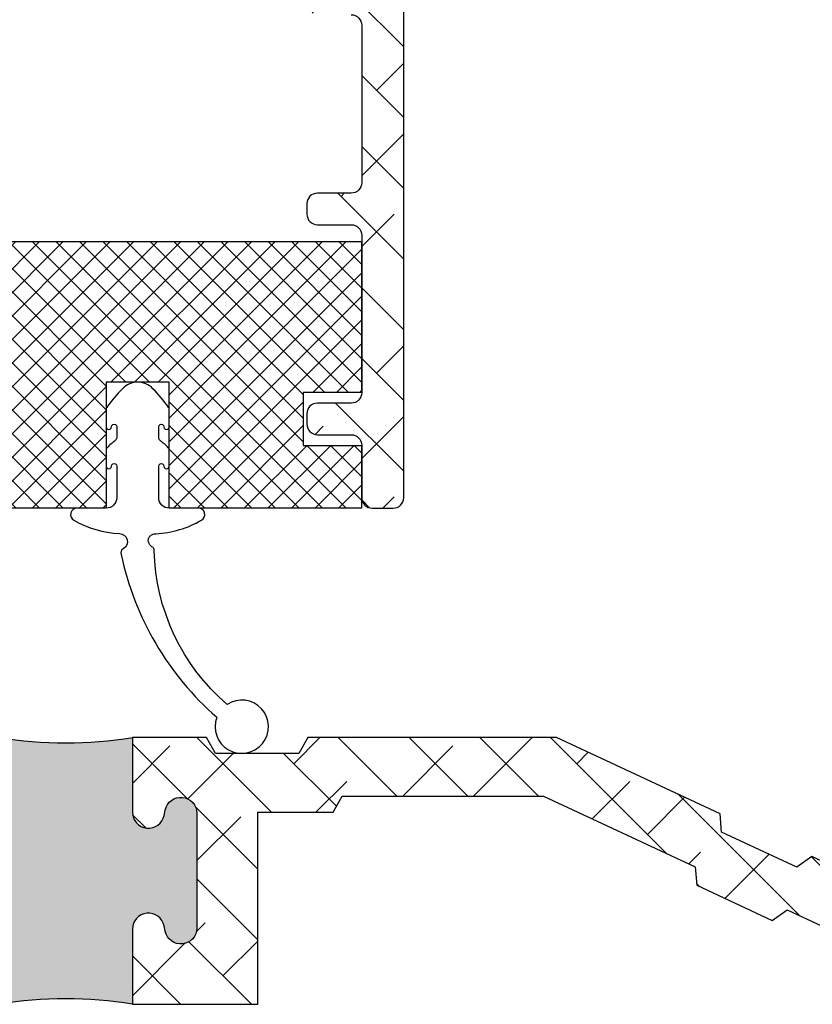
# Model space of a CAD drawing. Units: inches. Extents: x 0 to 402, y -384 to -126.
# Drawn here: x 21 to 23, y -187 to -185 of the extents above; entities that cross this region are included whole.
import ezdxf

# ---------------------------------------------------------------- set-up
doc = ezdxf.new("R2010")
doc.units = ezdxf.units.IN
doc.header["$MEASUREMENT"] = 0
doc.layers.get('0').update_dxf_attribs({"linetype": 'CONTINUOUS'})
for name, color, linetype in [('ZP-SECT-ALHA', 142, 'CONTINUOUS'), ('ZP-SECT-ALUM-WDWDR', 94, 'CONTINUOUS'), ('ZP-SECT-FBHA', 124, 'CONTINUOUS'), ('ZP-SECT-FIBG', 130, 'CONTINUOUS'), ('ZP-SECT-THRM-HTCH', 173, 'CONTINUOUS'), ('ZP-SECT-VINL', 130, 'CONTINUOUS'), ('ZP-SECT-WSTP', 40, 'CONTINUOUS')]:
    doc.layers.add(name, color=color, linetype=linetype)

# ---------------------------------------------------------------- blocks, each defined once
blk = doc.blocks.new('101CS - VIN25 WS VUE Pivot Door Sill')
at = {"layer": 'ZP-SECT-ALHA'}
h = blk.add_hatch(dxfattribs=at)
h.set_pattern_fill('ANSI38', color=256, scale=0.75, angle=-90.00000000000004)
h.set_pattern_definition([(314.9999999999999, (-293.3890112788843, 213.462893901052), (0.0662912607362389, 0.0662912607362388), []), (44.99999999999996, (-293.3890112788843, 213.462893901052), (0.066291260736239, 0.1988737822087164), [0.234375, -0.140625])])
edge = h.paths.add_edge_path()
edge.add_line((3.844105968016265, 3.969763207626042), (3.781113875706297, 3.969763207626042))
edge.add_line((3.781113875706297, 3.969763207626042), (3.781113875706297, 2.779223787504802))
edge.add_arc((3.863785837621676, 2.779218944500927), 0.08267196205723366, 179.996643557556, 270.003458082615)
edge.add_line((3.863790827281945, 2.696546982594268), (4.089861609026229, 2.696546982594268))
edge.add_arc((4.089861327403372, 2.657176615748374), 0.03937036684690125, -0.002258133698319398, 89.99959015365141, ccw=False)
edge.add_line((4.129231694219697, 2.657175064088674), (4.129231694219697, 2.53496207590342))
edge.add_arc((4.089859198940968, 2.534963915838606), 0.03937249532171989, 301.40197288249345, 359.9973224831215, ccw=False)
edge.add_line((4.110373805400968, 2.501358197431612), (3.942941586258712, 2.399157351397773))
edge.add_arc((3.963450127786128, 2.365554548561861), 0.03936684688936779, 121.3966496492344, 205.0025721840927)
edge.add_line((3.927772394828025, 2.348915798459129), (3.930005295699857, 2.344128653760604))
edge.add_line((3.930005295699857, 2.344128653760604), (3.968099835628663, 2.33026001397229))
edge.add_arc((3.977941516663983, 2.330258795171305), 0.009841681110788064, 179.9929044487496, 301.4069712125751)
edge.add_line((3.98307014935699, 2.321859044354367), (3.986470943403901, 2.323938167002834))
edge.add_arc((3.981347042864189, 2.33233730675013), 0.009838694285090288, 301.3853054283596, 381.4729724232943)
edge.add_line((3.990502836827317, 2.335938881702871), (4.039852006741512, 2.366060347070456))
edge.add_arc((4.046005940211255, 2.355992413715698), 0.01179975335275543, 90.00151120130568, 121.43498305478579, ccw=False)
edge.add_line((4.046005628987587, 2.367792167064349), (4.066525011945942, 2.367792167064349))
edge.add_arc((4.066527077900738, 2.359919871944917), 0.007872295390519861, -14.488316708058278, 90.01503633768738, ccw=False)
edge.add_line((4.074149023872678, 2.357950360757739), (4.066900107612808, 2.329875165084784))
edge.add_arc((4.078332520034041, 2.326922675685121), 0.01180750809545739, 165.5194187937455, 179.9979773107746)
edge.add_line((4.066525011945942, 2.326923092520699), (4.066525011945942, 2.200359434594757))
edge.add_arc((4.078348566863729, 2.200363923399005), 0.0118235557698735, 180.0217523010566, 228.1629592753962)
edge.add_arc((4.06259019607432, 2.182751507087603), 0.0118095461818853, -90.01024659649198, 48.19710771848952, ccw=False)
edge.add_line((4.06258808409234, 2.170941961094568), (4.054714081720248, 2.170941961094568))
edge.add_line((4.054714081720248, 2.170941961094568), (3.975182800472339, 2.192249448282039))
edge.add_arc((3.977232604975303, 2.19986586244521), 0.007887424370814798, 195.0306571071353, 254.93690270967448, ccw=False)
edge.add_line((3.969615031458261, 2.19782037059292), (3.967831585394151, 2.204475440379665))
edge.add_arc((3.960225355451467, 2.202434875284377), 0.007875191416663485, 15.01744190431885, 134.9865224293447)
edge.add_line((3.954658064242493, 2.20800478627501), (3.93729733146165, 2.190644346824283))
edge.add_line((3.93729733146165, 2.190644346824283), (3.928774776581577, 2.09323064548897))
edge.add_arc((3.940539452267819, 2.092200070100156), 0.01180972817784054, 174.9937187112246, 290.0093114711554)
edge.add_line((3.944580420660258, 2.08110321225274), (4.000125012337775, 2.101317165406099))
edge.add_arc((3.996086294105944, 2.112414844591309), 0.01180973023629039, 289.9976901383657, 349.1053914318674)
edge.add_arc((4.019281126188945, 2.107951063284796), 0.01181071809202671, 15.476400502038018, 169.1081345722515, ccw=False)
edge.add_line((4.030663592886867, 2.11110265236334), (4.129229787575013, 2.11110265236334))
edge.add_arc((4.129225728797108, 2.091413588058604), 0.01968906472308171, 0.0022070031326961725, 89.98818883228603, ccw=False)
edge.add_line((4.148914793505583, 2.091414346470967), (4.148914793505583, 1.933936059006837))
edge.add_arc((4.129233740612495, 1.933933499056142), 0.01968105305957627, -90.0115081426195, 0.0074525672249023955, ccw=False)
edge.add_line((4.129229787575013, 1.914252446393559), (4.065809580210725, 1.914252446393559))
edge.add_arc((4.065813690875691, 1.894563256874974), 0.01968918994769328, 90.01196208456857, 179.9974286369286)
edge.add_line((4.046124500947826, 1.894564140501243), (4.046124500947826, 1.874880527887965))
edge.add_arc((4.065805678988229, 1.874878093079104), 0.01968117819101136, 179.992911792643, 270.011357225836)
edge.add_line((4.065809580210725, 1.855196915274744), (4.129229787575013, 1.855196915274744))
edge.add_arc((4.129225728797087, 1.835507850969987), 0.01968906472310281, 0.002207003193404944, 89.98818883222651, ccw=False)
edge.add_line((4.148914793505583, 1.835508609382371), (4.148914793505583, 1.540235647067275))
edge.add_arc((4.129233740612523, 1.540233087116609), 0.01968105305954784, -90.01150814270233, 0.007452567142308908, ccw=False)
edge.add_line((4.129229787575013, 1.520552034454054), (4.065809580210725, 1.520552034454054))
edge.add_arc((4.06581369087572, 1.50086284493544), 0.01968918994772192, 90.01196208465126, 179.9974286370119)
edge.add_line((4.046124500947826, 1.500863728561681), (4.046124500947826, 1.481180115948459))
edge.add_arc((4.065805678988257, 1.481177681139568), 0.0196811781910389, 179.9929117925563, 270.0113572257559)
edge.add_line((4.065809580210725, 1.461496503335181), (4.129229787575013, 1.461496503335181))
edge.add_arc((4.129225728797114, 1.44180743903045), 0.01968906472307615, 0.0022070032838996667, 89.98818883230399, ccw=False)
edge.add_line((4.148914793505583, 1.441808197442865), (4.148914793505583, 1.146535235127712))
edge.add_arc((4.129225728797114, 1.146535993540125), 0.01968906472307525, 270.011811167696, 359.99779299671934, ccw=False)
edge.add_line((4.129229787575013, 1.126846929235396), (4.065809580210725, 1.126846929235396))
edge.add_arc((4.065805678988255, 1.10716575143101), 0.01968117819103758, 89.98864277423894, 180.0070882074469)
edge.add_line((4.046124500947826, 1.107163316622118), (4.046124500947826, 1.087479704008897))
edge.add_arc((4.065805678988255, 1.087477269200004), 0.01968117819103712, 179.9929117925525, 270.0113572257611)
edge.add_line((4.065809580210725, 1.067796091395619), (4.129229787575013, 1.067796091395676))
edge.add_arc((4.129225728797087, 1.048107027090919), 0.01968906472310258, 0.002207003193973378, 89.98818883222651, ccw=False)
edge.add_line((4.148914793505583, 1.048107785503303), (4.148914793505583, 0.9496850291579316))
edge.add_arc((4.168595971546011, 0.9496825943490947), 0.01968117819103712, 179.9929117927151, 270.0113572257584)
edge.add_line((4.168599872768481, 0.9300014165447104), (4.207971791274076, 0.9300014165447104))
edge.add_arc((4.207975817618738, 0.9496824692178073), 0.01968105308495121, 269.9882784444197, 360.0074525364426)
edge.add_line((4.227656870537202, 0.9496850291579316), (4.227656870537202, 6.161088079922477))
edge.add_arc((4.207975817618737, 6.1610906398626), 0.01968105308495193, 359.9925474635614, 450.0117215555777)
edge.add_line((4.207971791274076, 6.180771692535697), (4.09365553853172, 6.180771692535697))
edge.add_arc((4.093652381432629, 6.172900846622913), 0.007870846545960677, 89.97701791577434, 180.0325862497166)
edge.add_line((4.085781536159629, 6.17289637017876), (4.085781536159629, 6.113840839059943))
edge.add_arc((4.097591745004638, 6.113842757777734), 0.01181020900086937, 180.0093084239211, 270.0038554537573)
edge.add_line((4.097592539717879, 6.102032548803604), (4.113340544462289, 6.102032548803604))
edge.add_arc((4.113341339175529, 6.113842757777736), 0.01181020900087014, 269.996144546247, 359.9906915760703)
edge.add_line((4.125151548020539, 6.113840839059943), (4.125151548020539, 6.129591483773821))
edge.add_arc((4.136961882058103, 6.129589439839036), 0.01181033421442937, 89.99639617575582, 179.9900842063199, ccw=False)
edge.add_line((4.136962624911575, 6.141399774030102), (4.160584632027849, 6.141399774030102))
edge.add_arc((4.160585374881205, 6.129589439839148), 0.01181033421431678, 0.009915793137281526, 90.0036038236841, ccw=False)
edge.add_line((4.172395708918656, 6.129591483773821), (4.172395708918656, 5.936678938982478))
edge.add_arc((4.160585374796157, 5.936676289843297), 0.01181033441960917, -90.0036034110239, 0.012851837237576547, ccw=False)
edge.add_line((4.160584632027849, 5.924865955447045), (4.136962624911348, 5.924865955447045))
edge.add_arc((4.136961882143152, 5.936676289843183), 0.01181033441949485, 179.9871481622065, 270.00360341048105, ccw=False)
edge.add_line((4.125151548020767, 5.936678938982478), (4.125151548020539, 5.95242489041726))
edge.add_arc((4.11334133905536, 5.952427664688401), 0.01181020929102341, 359.9865409642463, 450.0038548706742)
edge.add_line((4.113340544462289, 5.964237873952695), (4.097592539717879, 5.964237873952695))
edge.add_arc((4.097591745124807, 5.952427664688402), 0.01181020929102284, 89.99614512932146, 180.013459035758)
edge.add_line((4.085781536159629, 5.95242489041726), (4.085781536159629, 5.640368761982755))
edge.add_arc((4.097592503051639, 5.640370693758104), 0.01181096704998898, 180.0093711695678, 300.0001022508732)
edge.add_line((4.103498004830726, 5.630142106788581), (4.115309081721533, 5.636961441344394))
edge.add_arc((4.125151584686741, 5.619913683545474), 0.01968504281404482, -0.008514248335302455, 119.9999380189189, ccw=False)
edge.add_line((4.144836627283439, 5.619910758315312), (4.144836627283439, 5.531165543507539))
edge.add_arc((4.125155449243038, 5.531163108698674), 0.01968117819100958, -90.01135722584388, 0.0070882073661096, ccw=False)
edge.add_line((4.125151548020539, 5.511481930894316), (4.057937191153087, 5.511481930894316))
edge.add_arc((4.046554724303568, 5.514633516182938), 0.01181071722681833, 190.8918475128414, 344.5236174131023, ccw=False)
edge.add_arc((4.023357877159397, 5.510162142969477), 0.01181314685828481, 10.92893766368168, 69.99793921175667)
edge.add_line((4.027398610604222, 5.521262724572407), (3.971854018926705, 5.541481371004918))
edge.add_arc((3.967813064218521, 5.530384424183747), 0.0118098070985724, 69.990898613423, 185.0058144353814)
edge.add_line((3.956048301515693, 5.529353937768687), (3.964570929728097, 5.431940236433375))
edge.add_line((3.964570929728097, 5.431940236433375), (3.981931662508713, 5.414579796982649))
edge.add_arc((3.987501268165673, 5.420140911147868), 0.007870609756089315, 224.9562897501794, 345.0399053705393)
edge.add_line((3.99510511032804, 5.418109142877993), (3.99688855639215, 5.424764212664682))
edge.add_arc((4.004491221049198, 5.422727213841501), 0.007870824232135636, 104.98324315574439, 165.0009072847782, ccw=False)
edge.add_line((4.002456325406229, 5.430330441696523), (4.081987606654138, 5.451642622163034))
edge.add_line((4.081987606654138, 5.451642622163034), (4.089861609026229, 5.451642622163034))
edge.add_arc((4.08985941610966, 5.439829427617329), 0.01181319474924359, -48.18492088695251, 89.98936402323181, ccw=False)
edge.add_arc((4.105602364401756, 5.422224887335656), 0.01180375419226095, 131.7945799698463, 179.9987315099314)
edge.add_line((4.093798610212388, 5.422225148662844), (4.093798610212388, 5.295164003150658))
edge.add_arc((4.101674762612802, 5.295161438897667), 0.007876152817838704, 179.981346111484, 194.4743173965897)
edge.add_line((4.09404860065797, 5.293192825921833), (4.101422622139125, 5.264634222499919))
edge.add_arc((4.093800676167169, 5.262664711312752), 0.007872295390531428, -90.0150363375775, 14.488316707955619, ccw=False)
edge.add_line((4.093798610212388, 5.254792416193308), (4.073279153921475, 5.254792416193308))
edge.add_arc((4.07346751280683, 5.26653318126711), 0.01174227591175936, 238.5159007872056, 269.08087391803593, ccw=False)
edge.add_line((4.06733496925608, 5.25651954290805), (4.017775481771423, 5.286772420090924))
edge.add_arc((4.00858071056884, 5.290271381929343), 0.009838015623821495, 339.1662673186971, 418.6140273687919)
edge.add_line((4.013704355468007, 5.298669882650413), (4.010343967620884, 5.300720845624197))
edge.add_arc((4.005215261562865, 5.292320967815041), 0.009841827728542219, 58.59304951978228, 180.0063561402966)
edge.add_line((3.995373433894883, 5.292319876006216), (3.957278820633973, 5.278455929497054))
edge.add_line((3.957278820633973, 5.278455929497054), (3.951335882620469, 5.265713676696632))
edge.add_arc((3.915651797636825, 5.282351750532332), 0.03937231796684212, 270.0039250144166, 335.00222663147815, ccw=False)
edge.add_line((3.915654494814816, 5.242979432657874), (3.863791047279164, 5.242979432657874))
edge.add_arc((3.863785962809503, 5.160307345576175), 0.08267208723805046, 89.99647621509847, 180.0032696850068)
edge.add_line((3.781113875706068, 5.160302627747283), (3.781113875706297, 3.969763207626042))
edge.add_line((3.781113875706297, 3.969763207626042), (3.844105968016265, 3.969763207626042))
edge.add_line((3.844105968016265, 3.969763207626042), (3.844105968016265, 5.160302627747283))
edge.add_arc((3.863787146056694, 5.160305062556176), 0.01968117819103712, 89.98864277424161, 180.0070882074488, ccw=False)
edge.add_line((3.863791047279164, 5.179986240360561), (4.144979845628995, 5.179986240360561))
edge.add_arc((4.14498367354363, 5.160305062566275), 0.0196811781665437, -0.007088236856588992, 90.0111438122454, ccw=False)
edge.add_line((4.164664851559563, 5.160302627747283), (4.164664851559563, 2.779223787504802))
edge.add_arc((4.144983798715941, 2.779221227533604), 0.01968105301011362, -90.01108131293398, 0.007452626933513784, ccw=False)
edge.add_line((4.144979992294111, 2.759540174891581), (3.863790827281718, 2.759540174891581))
edge.add_arc((3.863787145984342, 2.779221352665982), 0.01968117811868789, 179.9929117054025, 270.0107169805969, ccw=False)
edge.add_line((3.844105968016265, 2.779223787504802), (3.844105968016265, 3.969763207626042))
h = blk.add_hatch(dxfattribs=at)
h.set_pattern_fill('ANSI38', color=256, scale=0.75, angle=-90.00000000000004)
h.set_pattern_definition([(314.9999999999999, (-307.1336601514524, 253.1021447497941), (0.0662912607362389, 0.0662912607362388), []), (44.99999999999996, (-307.1336601514524, 253.1021447497941), (0.066291260736239, 0.1988737822087164), [0.234375, -0.140625])])
edge = h.paths.add_edge_path()
edge.add_line((4.823192924185377, 0.3227802712151497), (4.820464222374084, 0.3571538474620279))
edge.add_line((4.820464222374084, 0.3571538474620279), (4.514132281146884, 0.49999849064187))
edge.add_line((4.514132281146884, 0.49999849064187), (4.04813219775292, 0.49999849064187))
edge.add_line((4.04813219775292, 0.49999849064187), (4.03113226080427, 0.4699990505313263))
edge.add_line((4.03113226080427, 0.4699990505313263), (3.875132209596813, 0.4699990505313263))
edge.add_line((3.875132209596813, 0.4699990505313263), (3.858132199315832, 0.49999849064187))
edge.add_line((3.858132199315832, 0.49999849064187), (3.719110231976174, 0.49999849064187))
edge.add_line((3.719110231976174, 0.49999849064187), (3.719110231976174, 0.3600026678855652))
edge.add_arc((3.749110060523938, 0.3599993517389795), 0.0299998287310458, 179.9936665903763, 348.3909710634507)
edge.add_line((3.778496199277697, 0.3539624176630678), (3.780535649051216, 0.3638887029937319))
edge.add_arc((3.809921229613931, 0.3578466451710262), 0.03000031346070727, 0.003452226029992289, 168.3811711826333, ccw=False)
edge.add_line((3.839921543020182, 0.3578484527712344), (3.839921543020182, 0.1428493364593901))
edge.add_arc((3.809921755266312, 0.1428459760048829), 0.0299997879420816, -168.39104144932935, 0.0064180407302956155, ccw=False)
edge.add_line((3.780535649050988, 0.1368090862368358), (3.778496199277697, 0.1467353715676136))
edge.add_arc((3.749110586176649, 0.1406932694285252), 0.0300003542576353, 11.61889920456573, 179.996463141716)
edge.add_line((3.719110231976174, 0.1406951213450593), (3.719110231976174, 4.529987496226795e-13))
edge.add_line((3.719110231976174, 4.53e-13), (3.954110270568889, 4.53e-13))
edge.add_line((3.954110270568889, 4.53e-13), (3.954110270568889, 0.3600026678855652))
edge.add_line((3.954110270568889, 0.3600026678855652), (4.095232480313143, 0.3600026678855652))
edge.add_line((4.095232480313143, 0.3600026678855652), (4.112232490594351, 0.3900021079961657))
edge.add_line((4.112232490594351, 0.3900021079961657), (4.489745856194302, 0.3900021079961657))
edge.add_line((4.489745856194302, 0.3900021079961657), (4.773976266073759, 0.2574639057553991))
edge.add_line((4.773976266073759, 0.2574639057553991), (4.776704967884825, 0.2230903295085778))
edge.add_line((4.776704967884825, 0.2230903295085778), (4.918088974604643, 0.157159144484579))
edge.add_line((4.918088974604643, 0.157159144484579), (4.946174730155689, 0.1771665933568425))
edge.add_line((4.946174730155689, 0.1771665933568425), (5.1391103013475, 0.0871964326997823))
edge.add_line((5.1391103013475, 0.0871964326997823), (5.1391103013475, 4.529987496226795e-13))
edge.add_line((5.1391103013475, 4.53e-13), (5.38911027999302, 4.53e-13))
edge.add_line((5.38911027999302, 4.53e-13), (5.38911027999302, 0.0919929639565549))
edge.add_line((5.38911027999302, 0.0919929639565549), (4.992662686456014, 0.2768565350634713))
edge.add_line((4.992662686456014, 0.2768565350634713), (4.964576930905196, 0.2568537794703598))
edge.add_line((4.964576930905196, 0.2568537794703598), (4.823192924185377, 0.3227802712151497))
at = {"layer": 'ZP-SECT-FBHA'}
h = blk.add_hatch(dxfattribs=at)
h.set_pattern_fill('ANSI37', color=256, scale=0.25, style=0)
h.set_pattern_definition([(45, (-1066.519231945695, 105.3168986484526), (-0.0220970869120796, 0.0220970869120796), []), (135, (-1066.519231945695, 105.3168986484526), (-0.0220970869120796, -0.0220970869120796), [])])
h.paths.add_polyline_path([(3.669992059394871, 0.9300014165447104), (3.309362178755009, 0.9300014165447104), (3.309362178755009, 1.341301625169931), (3.364362203390101, 1.341301625169931), (3.364362203390101, 1.429999907186525), (4.148732268947469, 1.429999907186525), (4.148732268947469, 1.146849684828508), (4.039357305789508, 1.146849684828508), (4.039357305789508, 1.047793335802507), (4.148732268947469, 1.047793335802507), (4.148732268947469, 0.9300014165447104), (3.788102314975276, 0.9300014165447104), (3.788102314975276, 1.16621884774099), (3.669992059394871, 1.16621884774099)])
at = {"layer": 'ZP-SECT-THRM-HTCH'}
h = blk.add_hatch(color=256, dxfattribs=at)
h.dxf.hatch_style = 1
edge = h.paths.add_edge_path()
edge.add_line((3.409724286028904, 0.1467353715675568), (3.407684836255383, 0.1368090862368927))
edge.add_arc((3.378298705636258, 0.1428460092357914), 0.02999981853376673, 179.9936454326675, 348.3909886599804, ccw=False)
edge.add_line((3.348298887287, 0.1428493364593333), (3.348298887287, 0.3578484527711776))
edge.add_arc((3.378299231288925, 0.3578466119337537), 0.03000034405840236, 11.618881607865205, 179.9964842998126, ccw=False)
edge.add_line((3.407684836255383, 0.3638887029937887), (3.409724286028904, 0.3539624176630678))
edge.add_arc((3.439110408513388, 0.3599993295850295), 0.02999980833649854, 191.6089937436227, 360.0063757251277)
edge.add_line((3.469110216664148, 0.3600026678855652), (3.469110216664148, 0.49999849064187))
edge.add_arc((3.594110224320161, 1.276509352096089), 0.7865075459716686, 260.8551781262833, 279.1448218737167)
edge.add_line((3.719110231976174, 0.49999849064187), (3.719110231976174, 0.3600026678855652))
edge.add_arc((3.749110060523939, 0.3599993517389894), 0.02999982873104669, 179.9936665903953, 348.3909710634316)
edge.add_line((3.778496199277697, 0.3539624176630678), (3.780535649051216, 0.3638887029937319))
edge.add_arc((3.809921229613933, 0.3578466451710525), 0.03000031346070459, 0.003452225979913237, 168.3811711826834, ccw=False)
edge.add_line((3.839921543020182, 0.3578484527712344), (3.839921543020182, 0.1428493364593901))
edge.add_arc((3.809921755266312, 0.1428459760048818), 0.0299997879420816, -168.39104144933128, 0.006418040732285135, ccw=False)
edge.add_line((3.780535649050988, 0.1368090862368358), (3.778496199277697, 0.1467353715676136))
edge.add_arc((3.749110586176648, 0.1406932694285362), 0.03000035425763395, 11.61889920454478, 179.996463141737)
edge.add_line((3.719110231976174, 0.1406951213450593), (3.719110231976174, 4.529987496226795e-13))
edge.add_arc((3.594110224320161, -0.776141781262681), 0.7861431590596676, 80.8509030007089, 99.1490969992911)
edge.add_line((3.469110216664148, 4.53e-13), (3.469110216664148, 0.1406951213450593))
edge.add_arc((3.439109882860785, 0.1406932915866736), 0.03000033385916306, 0.003494542213690651, 168.3811359890356)
at = {"layer": 'ZP-SECT-ALUM-WDWDR'}
for points in [[(4.129229787575013, 1.855196915274744, -0.4141419039850689), (4.148914793505583, 1.835508609382371), (4.148914793505583, 1.540235647067275, -0.4143104919150739), (4.129229787575013, 1.520552034454054), (4.065809580210725, 1.520552034454054, 0.4141392700518679), (4.046124500947826, 1.500863728561681), (4.046124500947826, 1.481180115948459, 0.4143078576680078), (4.065809580210725, 1.461496503335181), (4.129229787575013, 1.461496503335181, -0.4141419039850024), (4.148914793505583, 1.441808197442865), (4.148914793505583, 1.146535235127712, -0.4141419039850275), (4.129229787575013, 1.126846929235396), (4.065809580210725, 1.126846929235396, 0.4143078576680413), (4.046124500947826, 1.107163316622118), (4.046124500947826, 1.087479704008897, 0.4143078576680452), (4.065809580210725, 1.067796091395619), (4.129229787575013, 1.067796091395676, -0.4141419039850689), (4.148914793505583, 1.048107785503303), (4.148914793505583, 0.9496850291579316, 0.4143078576672127), (4.168599872768481, 0.9300014165447104), (4.207971791274076, 0.9300014165447104, 0.4143115827895157), (4.227656870537202, 0.9496850291579316), (4.227656870537202, 6.161088079922477, 0.4143115827894779)], [(5.38911027999302, 0.0919929639565549), (4.992662686456014, 0.2768565350634713), (4.964576930905196, 0.2568537794703598), (4.823192924185377, 0.3227802712151497), (4.820464222374084, 0.3571538474620279), (4.514132281146884, 0.49999849064187), (4.04813219775292, 0.49999849064187), (4.03113226080427, 0.4699990505313263), (3.875132209596813, 0.4699990505313263), (3.858132199315832, 0.49999849064187), (3.719110231976174, 0.49999849064187), (3.719110231976174, 0.3600026678855652, 0.9035479736269152), (3.778496199277697, 0.3539624176630678), (3.780535649051216, 0.3638887029937319, -0.9033927599051232), (3.839921543020182, 0.3578484527712344), (3.839921543020182, 0.1428493364593901, -0.903549202220287), (3.780535649050988, 0.1368090862368358), (3.778496199277697, 0.1467353715676136, 0.9033915314834003), (3.719110231976174, 0.1406951213450593), (3.719110231976174, 4.53e-13), (3.954110270568889, 4.53e-13), (3.954110270568889, 0.3600026678855652), (4.095232480313143, 0.3600026678855652), (4.112232490594351, 0.3900021079961657), (4.489745856194302, 0.3900021079961657), (4.773976266073759, 0.2574639057553991), (4.776704967884825, 0.2230903295085778), (4.918088974604643, 0.157159144484579), (4.946174730155689, 0.1771665933568425), (5.1391103013475, 0.0871964326997823)]]:
    blk.add_lwpolyline(points, format="xyb", dxfattribs=at)
at = {"layer": 'ZP-SECT-FIBG', "linetype": 'Continuous'}
blk.add_lwpolyline([(3.669992059394871, 0.9300014165447104), (3.309362178755009, 0.9300014165447104), (3.309362178755009, 1.341301625169931), (3.364362203390101, 1.341301625169931), (3.364362203390101, 1.429999907186525), (4.148732268947469, 1.429999907186525), (4.148732268947469, 1.146849684828508), (4.039357305789508, 1.146849684828508), (4.039357305789508, 1.047793335802507), (4.148732268947469, 1.047793335802507), (4.148732268947469, 0.9300014165447104), (3.788102314975276, 0.9300014165447104), (3.788102314975276, 1.16621884774099), (3.669992059394871, 1.16621884774099)], close=True, dxfattribs=at)
at = {"layer": 'ZP-SECT-VINL'}
blk.add_lwpolyline([(3.409724286028904, 0.1467353715675568), (3.407684836255383, 0.1368090862368927, -0.903548280775055), (3.348298887287, 0.1428493364593333), (3.348298887287, 0.3578484527711776, -0.9033918385881666), (3.407684836255383, 0.3638887029937887), (3.409724286028904, 0.3539624176630678, 0.9035485879229218), (3.469110216664148, 0.3600026678855652), (3.469110216664148, 0.49999849064187, 0.0799734712413742), (3.719110231976174, 0.49999849064187), (3.719110231976174, 0.3600026678855652, 0.9035479736266137), (3.778496199277697, 0.3539624176630678), (3.780535649051216, 0.3638887029937319, -0.903392759905918), (3.839921543020182, 0.3578484527712344), (3.839921543020182, 0.1428493364593901, -0.9035492022203192), (3.780535649050988, 0.1368090862368358), (3.778496199277697, 0.1467353715676136, 0.903391531483734), (3.719110231976174, 0.1406951213450593), (3.719110231976174, 4.53e-13, 0.0800110174717456), (3.469110216664148, 4.53e-13), (3.469110216664148, 0.1406951213450593, 0.9033921456936402)], format="xyb", close=True, dxfattribs=at)
at = {"layer": 'ZP-SECT-WSTP'}
blk.add_lwpolyline([(3.788102314974593, 1.115511720409157, 0.1623951595615335), (3.787021422243924, 1.118858243250597, 0.0316588223646369), (3.75755647451001, 1.15400480996095, 0.4285877412446863), (3.700537899859909, 1.154004809960893, 0.036456556218751), (3.671072952126223, 1.118858243250398, 0.1574848786850439), (3.669992059394871, 1.115511620408993), (3.669992059394871, 1.082558481119148, 1.000704371917654), (3.679836487076045, 1.082558481119177, -1.00035212451895), (3.689677138725755, 1.082561945632731), (3.689677138692786, 1.063245349064173, -0.2518444405298189), (3.685263036316882, 1.055037633238042, 0.0710019972284764), (3.669992059395099, 1.041488979507247), (3.669992059395099, 1.008740818360392, 1.000704371917654), (3.679836487076272, 1.00874081836042, -1.00035212451895), (3.689677138725983, 1.008744282873974), (3.689677138658225, 0.9496875969172418, -0.4143078576654905), (3.669992059395327, 0.9300039843039638), (3.615368280472011, 0.9300039843041344, 0.7668111796627616), (3.609336925985643, 0.9075529981499509, 0.1200113349940601), (3.69506047654977, 0.8822573657150466), (3.695060476551816, 0.8822573657150183, -0.7783579229256476), (3.702077552891978, 0.8540288879799202, 0.3779147261206213), (3.698043514331629, 0.8432935206727147, 0.1621270515432281), (3.877332235174264, 0.5378585080019445, 6.303560583792713), (3.896670982290345, 0.5620214503818044, -0.2122831029743545), (3.759938001017758, 0.8508977023772796, 0.2275899534042496), (3.757115782723303, 0.8567767741155289, -0.0751047335726158), (3.752079361788901, 0.8611779115452105, -0.1056092418641999), (3.74922381532906, 0.8667040877568847, -0.1236906290490919), (3.749115176855639, 0.8720358037249393, -0.1236906290376013), (3.75153931698037, 0.8767858081604611, -0.105609241858825), (3.756519937030133, 0.8805122264174922, -0.0913034899065735), (3.76303023039668, 0.882174589654225, -0.0001131206215981), (3.763033897820378, 0.8821747767871084, 0.119093923941525), (3.848757448384277, 0.9075529981499509, 0.7668111796627616), (3.842726093898136, 0.9300039843041344), (3.788102314975049, 0.9300039843041344, -0.4143078576654905), (3.768417235712377, 0.9496875969173554), (3.768417235644392, 1.008744282874088, -1.00035212451895), (3.77825788729433, 1.008740818360562, 1.000704371917654), (3.788102314975276, 1.008740818360562), (3.788102314975276, 1.041488979507418, 0.0710019972284764), (3.772831338053492, 1.055037633238184, -0.2518444405298189), (3.768417235677362, 1.063245349064287), (3.768417235644392, 1.082561945632845, -1.00035212451895), (3.77825788729433, 1.082558481119319, 1.000704371917654), (3.788102314975276, 1.082558481119319), (3.788102314975276, 1.115511620409163, 0.1574848786850439), (3.787021422243924, 1.118858243250569, 0.0364565562187517), (3.75755647451001, 1.154004809960978)], format="xyb", dxfattribs=at)

msp = doc.modelspace()

# ---------------------------------------------------------------- block references
msp.add_blockref('101CS - VIN25 WS VUE Pivot Door Sill', (17.7821904982808, -187.1249245587427))

doc.saveas('drawing.dxf')
